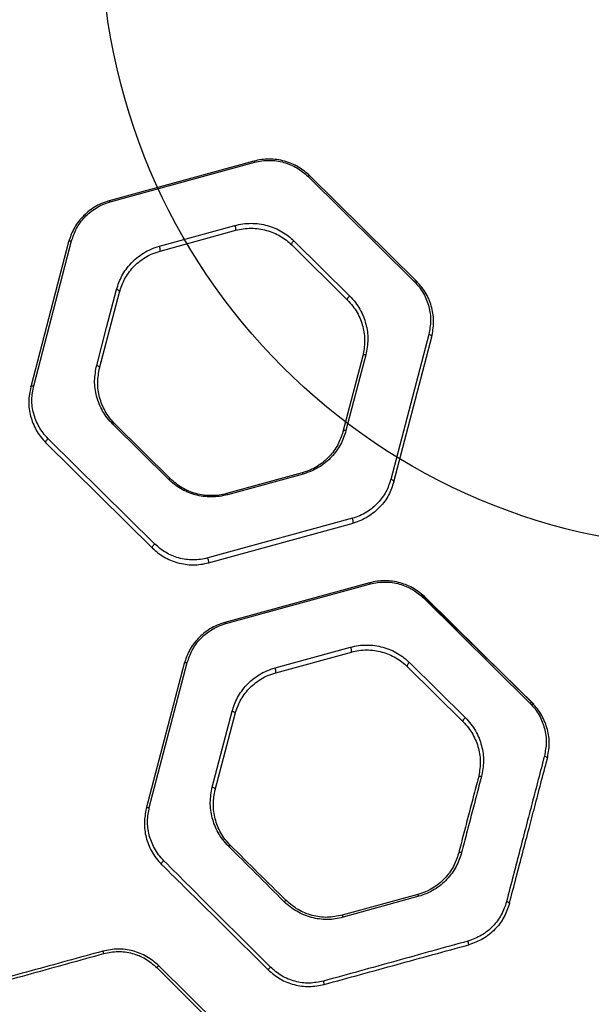
# Model space of a CAD drawing. Units: millimetres. Extents: x 19136 to 23894, y 24540 to 29928.
# Drawn here: x 21929 to 22114, y 27911 to 28229 of the extents above; entities that cross this region are included whole.
import ezdxf

# ---------------------------------------------------------------- set-up
doc = ezdxf.new("R2010")
doc.units = ezdxf.units.MM
doc.header["$LTSCALE"] = 200
doc.layers.add('OTWORY_MONTAŻOWE', color=1, linetype='Continuous')

msp = doc.modelspace()

# ---------------------------------------------------------------- linework, layer by layer
at = {"color": 7, "linetype": 'Continuous', "lineweight": 25}
for p, q in [((22005, 28183.46), (21958.31, 28170.66)), ((21958.59, 28170.29), (22005.29, 28183.09)), ((22022.41, 28178.61), (22056.84, 28144.58)), ((22057.52, 28144.69), (22023.09, 28178.73)), ((21974.49, 28155.99), (21998.91, 28162.68)), ((21974.73, 28154.43), (21999.15, 28161.12)), ((21945.17, 28157.37), (21932.91, 28110.53)), ((21933.89, 28110.87), (21946.15, 28157.71)), ((22017.24, 28156.39), (22035.25, 28138.59)), ((22017.96, 28157.7), (22035.97, 28139.89)), ((21955.18, 28116.64), (21961.59, 28141.13)), ((22061.52, 28127.52), (22049.26, 28080.68)), ((22050.2, 28079.83), (22062.46, 28126.67)), ((22040.19, 28120.56), (22033.78, 28096.06)), ((22041.18, 28120.9), (22034.77, 28096.41)), ((21933.13, 28110.79), (21933.01, 28110.91)), ((21977.45, 28080.69), (21959.44, 28098.49)), ((21978.13, 28080.81), (21960.12, 28098.61)), ((21937.85, 28092.5), (21972.28, 28058.47)), ((21973.01, 28059.77), (21938.57, 28093.81)), ((22020.64, 28082.77), (21996.22, 28076.07)), ((22020.92, 28082.4), (21996.5, 28075.71)), ((22036.82, 28068.09), (21990.12, 28055.29)), ((21990.37, 28053.73), (22037.06, 28066.53)), ((22042.35, 28047.25), (21995.66, 28034.44)), ((21995.94, 28034.08), (22042.64, 28046.88)), ((22082.82, 28020.34), (22059.1, 28043.54)), ((22059.76, 28042.4), (22094.19, 28008.36)), ((22094.86, 28008.48), (22060.43, 28042.51)), ((22011.84, 28019.77), (22036.26, 28026.46)), ((22012.08, 28018.21), (22036.5, 28024.9)), ((21971.24, 27974.66), (21983.5, 28021.49)), ((22055.31, 28021.48), (22073.33, 28003.68)), ((21982.52, 28021.15), (21970.26, 27974.31)), ((22054.58, 28020.17), (22072.59, 28002.37)), ((22095.41, 28008.02), (22084.96, 28018.24)), ((21991.58, 27981.27), (21997.99, 28005.76)), ((21992.53, 27980.42), (21998.94, 28004.92)), ((22057.98, 27946.55), (22033.56, 27939.86)), ((22058.27, 27945.98), (22033.85, 27939.21))]:
    msp.add_line(p, q, dxfattribs=at)
at = {"color": 7, "linetype": 'Continuous', "lineweight": 25, "flags": 128}
for points in [[(22005, 28183.46), (22005.03, 28183.46), (22005.06, 28183.45), (22005.09, 28183.42), (22005.13, 28183.38), (22005.17, 28183.33), (22005.21, 28183.26), (22005.25, 28183.18), (22005.29, 28183.09)], [(22022.41, 28178.61), (22022.51, 28178.68), (22022.62, 28178.73), (22022.72, 28178.77), (22022.81, 28178.79), (22022.9, 28178.8), (22022.97, 28178.79), (22023.03, 28178.77), (22023.09, 28178.73)], [(21958.31, 28170.66), (21958.34, 28170.66), (21958.37, 28170.65), (21958.4, 28170.62), (21958.43, 28170.58), (21958.47, 28170.52), (21958.51, 28170.46), (21958.55, 28170.38), (21958.59, 28170.29)], [(21945.17, 28157.37), (21945.21, 28157.46), (21945.28, 28157.55), (21945.38, 28157.62), (21945.5, 28157.68), (21945.65, 28157.71), (21945.81, 28157.73), (21945.98, 28157.73), (21946.15, 28157.71)], [(22017.96, 28157.7), (22017.77, 28157.55), (22017.59, 28157.38), (22017.43, 28157.19), (22017.3, 28156.99), (22017.21, 28156.8), (22017.17, 28156.63), (22017.18, 28156.49), (22017.24, 28156.39)], [(22057.52, 28144.69), (22057.47, 28144.73), (22057.4, 28144.75), (22057.33, 28144.76), (22057.25, 28144.75), (22057.15, 28144.73), (22057.05, 28144.69), (22056.95, 28144.64), (22056.84, 28144.58)], [(21954.23, 28117.49), (21957.44, 28129.73), (21960.64, 28141.98)], [(21961.59, 28141.13), (21961.6, 28141.26), (21961.57, 28141.39), (21961.49, 28141.52), (21961.37, 28141.65), (21961.22, 28141.76), (21961.05, 28141.86), (21960.85, 28141.93), (21960.64, 28141.98)], [(22035.97, 28139.89), (22035.78, 28139.75), (22035.6, 28139.58), (22035.44, 28139.39), (22035.31, 28139.19), (22035.22, 28139), (22035.18, 28138.83), (22035.19, 28138.69), (22035.25, 28138.59)], [(22062.46, 28126.67), (22062.47, 28126.79), (22062.44, 28126.92), (22062.36, 28127.05), (22062.25, 28127.18), (22062.1, 28127.29), (22061.92, 28127.39), (22061.73, 28127.46), (22061.52, 28127.52)], [(22041.18, 28120.9), (22041.01, 28120.92), (22040.83, 28120.93), (22040.67, 28120.91), (22040.53, 28120.87), (22040.4, 28120.82), (22040.3, 28120.74), (22040.23, 28120.66), (22040.19, 28120.56)], [(21954.23, 28117.49), (21954.44, 28117.43), (21954.63, 28117.36), (21954.81, 28117.26), (21954.96, 28117.15), (21955.08, 28117.02), (21955.16, 28116.89), (21955.19, 28116.76), (21955.18, 28116.64)], [(21932.91, 28110.53), (21932.95, 28110.63), (21933.02, 28110.71), (21933.12, 28110.78), (21933.24, 28110.84), (21933.39, 28110.88), (21933.55, 28110.9), (21933.72, 28110.89), (21933.89, 28110.87)], [(21959.44, 28098.49), (21959.55, 28098.56), (21959.65, 28098.61), (21959.75, 28098.65), (21959.85, 28098.67), (21959.93, 28098.68), (21960.01, 28098.67), (21960.07, 28098.65), (21960.12, 28098.61)], [(22034.77, 28096.41), (22034.59, 28096.43), (22034.42, 28096.43), (22034.26, 28096.41), (22034.12, 28096.38), (22033.99, 28096.32), (22033.89, 28096.25), (22033.82, 28096.16), (22033.78, 28096.06)], [(21937.85, 28092.5), (21937.79, 28092.6), (21937.78, 28092.74), (21937.82, 28092.92), (21937.91, 28093.1), (21938.03, 28093.3), (21938.19, 28093.49), (21938.38, 28093.66), (21938.57, 28093.81)], [(22020.92, 28082.4), (22020.88, 28082.49), (22020.84, 28082.57), (22020.8, 28082.63), (22020.76, 28082.69), (22020.73, 28082.73), (22020.69, 28082.76), (22020.66, 28082.77), (22020.64, 28082.77)], [(21977.45, 28080.69), (21977.56, 28080.76), (21977.66, 28080.81), (21977.76, 28080.84), (21977.85, 28080.87), (21977.94, 28080.87), (21978.02, 28080.87), (21978.08, 28080.84), (21978.13, 28080.81)], [(22050.2, 28079.83), (22050.21, 28079.95), (22050.18, 28080.09), (22050.1, 28080.22), (22049.99, 28080.34), (22049.84, 28080.45), (22049.66, 28080.55), (22049.47, 28080.63), (22049.26, 28080.68)], [(21996.5, 28075.71), (21996.46, 28075.79), (21996.42, 28075.87), (21996.38, 28075.94), (21996.34, 28075.99), (21996.31, 28076.03), (21996.27, 28076.06), (21996.24, 28076.07), (21996.22, 28076.07)], [(21972.28, 28058.47), (21972.23, 28058.57), (21972.22, 28058.71), (21972.26, 28058.88), (21972.34, 28059.07), (21972.47, 28059.27), (21972.63, 28059.46), (21972.81, 28059.63), (21973.01, 28059.77)], [(22042.35, 28047.25), (22042.38, 28047.25), (22042.41, 28047.23), (22042.44, 28047.2), (22042.48, 28047.16), (22042.52, 28047.11), (22042.56, 28047.04), (22042.6, 28046.96), (22042.64, 28046.88)], [(22059.76, 28042.4), (22059.86, 28042.46), (22059.97, 28042.51), (22060.07, 28042.55), (22060.16, 28042.57), (22060.24, 28042.58), (22060.32, 28042.57), (22060.38, 28042.55), (22060.43, 28042.51)], [(21995.66, 28034.44), (21995.68, 28034.44), (21995.71, 28034.43), (21995.75, 28034.4), (21995.78, 28034.36), (21995.82, 28034.31), (21995.86, 28034.24), (21995.9, 28034.16), (21995.94, 28034.08)], [(21982.52, 28021.15), (21982.56, 28021.25), (21982.63, 28021.33), (21982.73, 28021.41), (21982.85, 28021.46), (21983, 28021.5), (21983.16, 28021.52), (21983.33, 28021.51), (21983.5, 28021.49)], [(22055.31, 28021.48), (22055.12, 28021.33), (22054.94, 28021.16), (22054.78, 28020.97), (22054.65, 28020.77), (22054.56, 28020.58), (22054.52, 28020.41), (22054.53, 28020.27), (22054.58, 28020.17)], [(21997.99, 28005.76), (21998.2, 28005.71), (21998.4, 28005.64), (21998.57, 28005.54), (21998.72, 28005.43), (21998.84, 28005.3), (21998.91, 28005.17), (21998.95, 28005.04), (21998.94, 28004.92)], [(22094.86, 28008.48), (22094.81, 28008.51), (22094.75, 28008.54), (22094.68, 28008.54), (22094.59, 28008.53), (22094.5, 28008.51), (22094.4, 28008.47), (22094.3, 28008.42), (22094.19, 28008.36)], [(22073.33, 28003.68), (22073.13, 28003.53), (22072.95, 28003.36), (22072.79, 28003.17), (22072.66, 28002.97), (22072.57, 28002.78), (22072.53, 28002.61), (22072.54, 28002.47), (22072.59, 28002.37)], [(22099.81, 27990.45), (22099.82, 27990.57), (22099.78, 27990.71), (22099.71, 27990.84), (22099.59, 27990.96), (22099.45, 27991.07), (22099.27, 27991.17), (22099.08, 27991.25), (22098.87, 27991.3)], [(22078.53, 27984.69), (22078.36, 27984.71), (22078.18, 27984.71), (22078.02, 27984.69), (22077.88, 27984.66), (22077.75, 27984.6), (22077.65, 27984.53), (22077.58, 27984.44), (22077.54, 27984.34)], [(21991.58, 27981.27), (21991.79, 27981.22), (21991.98, 27981.14), (21992.16, 27981.05), (21992.31, 27980.93), (21992.43, 27980.81), (21992.5, 27980.68), (21992.54, 27980.54), (21992.53, 27980.42)], [(21970.26, 27974.31), (21970.3, 27974.41), (21970.37, 27974.5), (21970.47, 27974.57), (21970.59, 27974.62), (21970.74, 27974.66), (21970.9, 27974.68), (21971.07, 27974.68), (21971.24, 27974.66)], [(21996.79, 27962.23), (21996.9, 27962.3), (21997, 27962.36), (21997.1, 27962.4), (21997.2, 27962.43), (21997.28, 27962.45), (21997.36, 27962.44), (21997.42, 27962.43), (21997.47, 27962.39)], [(22072.12, 27960.13), (22071.94, 27960.16), (22071.77, 27960.17), (22071.61, 27960.16), (22071.46, 27960.13), (22071.34, 27960.08), (22071.24, 27960.01), (22071.16, 27959.94), (22071.12, 27959.85)], [(21975.2, 27956.29), (21975.16, 27956.37), (21975.16, 27956.49), (21975.21, 27956.64), (21975.29, 27956.81), (21975.42, 27956.99), (21975.57, 27957.17), (21975.74, 27957.34), (21975.92, 27957.49)], [(22014.8, 27944.25), (22014.91, 27944.34), (22015.03, 27944.43), (22015.13, 27944.5), (22015.23, 27944.55), (22015.31, 27944.59), (22015.39, 27944.61), (22015.44, 27944.61), (22015.48, 27944.59)], [(22087.55, 27943.61), (22087.55, 27943.69), (22087.51, 27943.78), (22087.43, 27943.86), (22087.31, 27943.95), (22087.16, 27944.04), (22087, 27944.12), (22086.81, 27944.19), (22086.61, 27944.24)]]:
    msp.add_lwpolyline(points, dxfattribs=at)
at = {"color": 7, "linetype": 'Continuous', "lineweight": 25}
for centre, radius, start, end in [((21997.05, 28161.59), 2.16, 347.3787, 30.3225), ((21972.6, 28154.89), 2.18, 347.7494, 30.1457), ((22035, 28067.02), 2.12, 346.8067, 30.5943), ((21988.25, 28054.2), 2.17, 347.5154, 30.2571), ((22034.44, 28025.39), 2.12, 346.8226, 30.5828), ((22009.99, 28018.68), 2.14, 347.1877, 30.4105), ((22057.23, 27945.81), 1.06, 9.2727, 44.6353), ((22032.43, 27938.96), 1.45, 9.9129, 38.3071), ((22070.89, 27930.26), 3.51, 0.9554, 21.0779), ((21953.75, 27926.92), 2.84, 11.7148, 28.3489), ((21975.49, 27921.44), 2.39, 118.7986, 140.1506), ((22012.49, 27920.58), 3.31, 130.0949, 149.6726), ((22022.25, 27916.85), 5.51, 6.9374, 18.3529)]:
    msp.add_arc(centre, radius, start, end, dxfattribs=at)
for points, knots in [([(22023.09, 28178.73), (22021.92, 28179.73), (22020.18, 28181.24), (22017.29, 28182.68), (22014.96, 28183.5), (22012.5, 28184.01), (22009.97, 28184.18), (22007.43, 28184.03), (22005.81, 28183.65), (22005, 28183.46)], [0, 0, 0, 0, 0.248068, 0.373341, 0.497609, 0.623141, 0.748301, 0.873731, 1, 1, 1, 1]), ([(22005.29, 28183.09), (22006.06, 28183.27), (22007.59, 28183.63), (22009.99, 28183.77), (22012.38, 28183.61), (22014.71, 28183.13), (22016.92, 28182.35), (22019.66, 28180.99), (22021.31, 28179.56), (22022.41, 28178.61)], [0, 0, 0, 0, 0.12606, 0.251129, 0.375892, 0.501118, 0.625257, 0.750708, 1, 1, 1, 1]), ([(21958.31, 28170.66), (21957.45, 28170.39), (21955.75, 28169.84), (21953.44, 28168.61), (21951.37, 28167.14), (21948.99, 28164.89), (21946.62, 28161.68), (21945.65, 28158.8), (21945.17, 28157.37)], [0, 0, 0, 0, 0.125958, 0.251212, 0.376971, 0.501794, 0.750899, 1, 1, 1, 1]), ([(21946.15, 28157.71), (21946.61, 28159.07), (21947.52, 28161.78), (21949.76, 28164.83), (21952.02, 28166.96), (21953.98, 28168.35), (21956.16, 28169.52), (21957.78, 28170.03), (21958.59, 28170.29)], [0, 0, 0, 0, 0.250516, 0.500317, 0.625096, 0.750494, 0.875058, 1, 1, 1, 1]), ([(21998.91, 28162.68), (21999.76, 28162.88), (22001.46, 28163.28), (22004.12, 28163.44), (22006.78, 28163.26), (22009.38, 28162.73), (22011.84, 28161.87), (22014.12, 28160.71), (22016.19, 28159.33), (22017.37, 28158.24), (22017.96, 28157.7)], [0, 0, 0, 0, 0.124901, 0.249731, 0.374681, 0.499411, 0.624545, 0.749411, 0.874753, 1, 1, 1, 1]), ([(21999.15, 28161.12), (21999.96, 28161.31), (22001.57, 28161.69), (22004.1, 28161.84), (22006.63, 28161.67), (22009.09, 28161.16), (22011.43, 28160.35), (22013.59, 28159.25), (22015.56, 28157.93), (22016.68, 28156.9), (22017.24, 28156.39)], [0, 0, 0, 0, 0.124683, 0.249128, 0.373659, 0.498066, 0.623067, 0.748117, 0.873974, 1, 1, 1, 1]), ([(21960.64, 28141.98), (21961.15, 28143.49), (21961.9, 28145.76), (21963.68, 28148.53), (21965.27, 28150.49), (21967.17, 28152.27), (21969.35, 28153.82), (21971.78, 28155.12), (21973.58, 28155.7), (21974.49, 28155.99)], [0, 0, 0, 0, 0.2494319, 0.3746383, 0.4999411, 0.6246083, 0.7502809, 0.8748378, 1, 1, 1, 1]), ([(21961.59, 28141.13), (21962.07, 28142.56), (21963.03, 28145.42), (21965.4, 28148.64), (21967.78, 28150.9), (21969.85, 28152.36), (21972.16, 28153.6), (21973.88, 28154.15), (21974.73, 28154.43)], [0, 0, 0, 0, 0.250964, 0.501881, 0.62656, 0.751921, 0.875828, 1, 1, 1, 1]), ([(22056.84, 28144.58), (22057.41, 28143.97), (22058.55, 28142.75), (22060.28, 28140.06), (22061.72, 28136.46), (22062.34, 28131.95), (22061.79, 28128.99), (22061.52, 28127.52)], [0, 0, 0, 0, 0.12593, 0.251834, 0.50026, 0.750462, 1, 1, 1, 1]), ([(22062.46, 28126.67), (22062.75, 28128.23), (22063.33, 28131.35), (22062.77, 28135.33), (22061.77, 28138.4), (22060.69, 28140.62), (22059.32, 28142.76), (22058.12, 28144.05), (22057.52, 28144.69)], [0, 0, 0, 0, 0.248913, 0.498559, 0.622741, 0.747307, 0.873495, 1, 1, 1, 1]), ([(22035.97, 28139.89), (22036.6, 28139.22), (22037.86, 28137.88), (22039.3, 28135.64), (22040.44, 28133.29), (22041.5, 28130.05), (22042.09, 28125.85), (22041.49, 28122.55), (22041.18, 28120.9)], [0, 0, 0, 0, 0.125107, 0.249331, 0.374564, 0.499733, 0.749842, 1, 1, 1, 1]), ([(22035.25, 28138.59), (22035.84, 28137.95), (22037.03, 28136.67), (22038.41, 28134.54), (22039.49, 28132.32), (22040.49, 28129.24), (22041.05, 28125.26), (22040.48, 28122.13), (22040.19, 28120.56)], [0, 0, 0, 0, 0.124492, 0.248389, 0.37352, 0.498758, 0.749321, 1, 1, 1, 1]), ([(21959.44, 28098.49), (21958.81, 28099.17), (21957.56, 28100.51), (21956.11, 28102.74), (21954.97, 28105.09), (21953.91, 28108.33), (21953.31, 28112.53), (21953.92, 28115.83), (21954.23, 28117.49)], [0, 0, 0, 0, 0.125111, 0.249351, 0.37459, 0.49975, 0.749839, 1, 1, 1, 1]), ([(21960.12, 28098.61), (21959.53, 28099.25), (21958.34, 28100.52), (21956.97, 28102.65), (21955.89, 28104.87), (21954.88, 28107.95), (21954.31, 28111.93), (21954.89, 28115.07), (21955.18, 28116.64)], [0, 0, 0, 0, 0.124515, 0.248443, 0.373589, 0.498823, 0.749354, 1, 1, 1, 1]), ([(21932.91, 28110.53), (21932.62, 28108.96), (21932.04, 28105.83), (21932.6, 28101.85), (21933.61, 28098.79), (21934.68, 28096.56), (21936.06, 28094.43), (21937.25, 28093.14), (21937.85, 28092.5)], [0, 0, 0, 0, 0.2489122, 0.4985571, 0.6227725, 0.7473766, 0.8735455, 1, 1, 1, 1]), ([(21938.57, 28093.81), (21938, 28094.42), (21936.87, 28095.63), (21935.14, 28098.32), (21933.7, 28101.91), (21933.07, 28106.42), (21933.62, 28109.39), (21933.89, 28110.87)], [0, 0, 0, 0, 0.125908, 0.251814, 0.500337, 0.750517, 1, 1, 1, 1]), ([(22033.78, 28096.06), (22033.3, 28094.63), (22032.33, 28091.77), (22029.97, 28088.55), (22027.59, 28086.3), (22025.52, 28084.83), (22023.21, 28083.59), (22021.49, 28083.04), (22020.64, 28082.77)], [0, 0, 0, 0, 0.250923, 0.501834, 0.62651, 0.751862, 0.875819, 1, 1, 1, 1]), ([(22034.77, 28096.41), (22034.27, 28094.9), (22033.51, 28092.63), (22031.73, 28089.85), (22030.14, 28087.9), (22028.24, 28086.12), (22026.07, 28084.57), (22023.63, 28083.27), (22021.83, 28082.69), (22020.92, 28082.4)], [0, 0, 0, 0, 0.249405, 0.374565, 0.499905, 0.624564, 0.750223, 0.874833, 1, 1, 1, 1]), ([(21996.5, 28075.71), (21995.65, 28075.51), (21993.95, 28075.11), (21991.29, 28074.95), (21988.62, 28075.12), (21986.02, 28075.66), (21983.56, 28076.52), (21981.29, 28077.68), (21979.22, 28079.06), (21978.04, 28080.15), (21977.45, 28080.69)], [0, 0, 0, 0, 0.1249, 0.24974, 0.37468, 0.499431, 0.62455, 0.74944, 0.874762, 1, 1, 1, 1]), ([(21996.22, 28076.07), (21995.41, 28075.89), (21993.8, 28075.51), (21991.27, 28075.36), (21988.74, 28075.52), (21986.27, 28076.03), (21983.93, 28076.85), (21981.77, 28077.95), (21979.81, 28079.26), (21978.69, 28080.29), (21978.13, 28080.81)], [0, 0, 0, 0, 0.124672, 0.249119, 0.373632, 0.498058, 0.623049, 0.748127, 0.87397, 1, 1, 1, 1]), ([(22049.26, 28080.68), (22048.8, 28079.32), (22047.89, 28076.6), (22045.65, 28073.56), (22043.39, 28071.43), (22041.43, 28070.04), (22039.25, 28068.87), (22037.63, 28068.35), (22036.82, 28068.09)], [0, 0, 0, 0, 0.2504827, 0.5003109, 0.6250971, 0.7505144, 0.8750576, 1, 1, 1, 1]), ([(22050.2, 28079.83), (22049.72, 28078.39), (22048.75, 28075.52), (22046.38, 28072.3), (22044, 28070.05), (22041.93, 28068.59), (22039.62, 28067.35), (22037.92, 28066.81), (22037.06, 28066.53)], [0, 0, 0, 0, 0.2490888, 0.498221, 0.6230442, 0.748814, 0.8740439, 1, 1, 1, 1]), ([(21990.12, 28055.29), (21989.35, 28055.11), (21987.82, 28054.75), (21985.42, 28054.61), (21983.02, 28054.77), (21980.69, 28055.26), (21978.49, 28056.04), (21975.75, 28057.4), (21974.1, 28058.83), (21973.01, 28059.77)], [0, 0, 0, 0, 0.126078, 0.251123, 0.375901, 0.50111, 0.625246, 0.750702, 1, 1, 1, 1]), ([(21972.28, 28058.47), (21972.84, 28057.95), (21973.96, 28056.92), (21975.92, 28055.61), (21978.07, 28054.52), (21980.41, 28053.7), (21982.87, 28053.18), (21985.39, 28053.01), (21987.93, 28053.16), (21989.55, 28053.54), (21990.37, 28053.73)], [0, 0, 0, 0, 0.124319, 0.248441, 0.373649, 0.497841, 0.623292, 0.748411, 0.873765, 1, 1, 1, 1]), ([(22060.43, 28042.51), (22059.27, 28043.52), (22057.52, 28045.03), (22054.63, 28046.47), (22052.3, 28047.29), (22049.84, 28047.8), (22047.31, 28047.96), (22044.78, 28047.81), (22043.16, 28047.44), (22042.35, 28047.25)], [0, 0, 0, 0, 0.248084, 0.373356, 0.497632, 0.623188, 0.748319, 0.873775, 1, 1, 1, 1]), ([(22042.64, 28046.88), (22043.41, 28047.06), (22044.94, 28047.42), (22047.34, 28047.56), (22049.73, 28047.4), (22052.06, 28046.92), (22054.26, 28046.14), (22057.01, 28044.77), (22058.66, 28043.35), (22059.76, 28042.4)], [0, 0, 0, 0, 0.126035, 0.251142, 0.37588, 0.50113, 0.625269, 0.750712, 1, 1, 1, 1]), ([(21995.66, 28034.44), (21994.8, 28034.17), (21993.09, 28033.63), (21990.79, 28032.39), (21988.72, 28030.93), (21986.34, 28028.68), (21983.97, 28025.46), (21983, 28022.59), (21982.52, 28021.15)], [0, 0, 0, 0, 0.125961, 0.251208, 0.376968, 0.501789, 0.750903, 1, 1, 1, 1]), ([(21983.5, 28021.49), (21983.96, 28022.85), (21984.87, 28025.57), (21987.12, 28028.61), (21989.37, 28030.74), (21991.33, 28032.13), (21993.51, 28033.3), (21995.13, 28033.82), (21995.94, 28034.08)], [0, 0, 0, 0, 0.250501, 0.500309, 0.625088, 0.750493, 0.875054, 1, 1, 1, 1]), ([(22036.26, 28026.46), (22037.11, 28026.66), (22038.8, 28027.06), (22041.47, 28027.22), (22044.13, 28027.05), (22046.72, 28026.51), (22049.19, 28025.65), (22051.47, 28024.5), (22053.54, 28023.11), (22054.72, 28022.02), (22055.31, 28021.48)], [0, 0, 0, 0, 0.124904, 0.249732, 0.374686, 0.499404, 0.624545, 0.749403, 0.874751, 1, 1, 1, 1]), ([(22036.5, 28024.9), (22037.3, 28025.09), (22038.91, 28025.47), (22041.44, 28025.62), (22043.97, 28025.46), (22046.43, 28024.95), (22048.77, 28024.13), (22050.93, 28023.04), (22052.91, 28021.72), (22054.02, 28020.69), (22054.58, 28020.17)], [0, 0, 0, 0, 0.124705, 0.249162, 0.373702, 0.498097, 0.623097, 0.748131, 0.873985, 1, 1, 1, 1]), ([(21997.99, 28005.76), (21998.5, 28007.27), (21999.25, 28009.54), (22001.03, 28012.32), (22002.63, 28014.27), (22004.52, 28016.05), (22006.7, 28017.6), (22009.13, 28018.9), (22010.93, 28019.48), (22011.84, 28019.77)], [0, 0, 0, 0, 0.249435, 0.374646, 0.499938, 0.624596, 0.750264, 0.874834, 1, 1, 1, 1]), ([(21998.94, 28004.92), (21999.42, 28006.35), (22000.38, 28009.21), (22002.74, 28012.43), (22005.13, 28014.68), (22007.2, 28016.15), (22009.51, 28017.39), (22011.22, 28017.94), (22012.08, 28018.21)], [0, 0, 0, 0, 0.250956, 0.501866, 0.626539, 0.751899, 0.875823, 1, 1, 1, 1]), ([(22094.19, 28008.36), (22094.76, 28007.75), (22095.9, 28006.53), (22097.64, 28003.84), (22099.07, 28000.23), (22099.69, 27995.73), (22099.14, 27992.77), (22098.87, 27991.3)], [0, 0, 0, 0, 0.125939, 0.251846, 0.500254, 0.750458, 1, 1, 1, 1]), ([(22099.81, 27990.45), (22100.1, 27992.01), (22100.67, 27995.13), (22100.12, 27999.1), (22099.12, 28002.17), (22098.04, 28004.4), (22096.67, 28006.54), (22095.47, 28007.83), (22094.86, 28008.48)], [0, 0, 0, 0, 0.2489, 0.498543, 0.622721, 0.74728, 0.873477, 1, 1, 1, 1]), ([(22072.59, 28002.37), (22073.19, 28001.73), (22074.38, 28000.45), (22075.76, 27998.32), (22076.84, 27996.1), (22077.84, 27993.02), (22078.4, 27989.03), (22077.82, 27985.91), (22077.54, 27984.34)], [0, 0, 0, 0, 0.12448, 0.248358, 0.373479, 0.498723, 0.749305, 1, 1, 1, 1]), ([(22073.33, 28003.68), (22073.95, 28003), (22075.21, 28001.66), (22076.66, 27999.41), (22077.8, 27997.07), (22078.86, 27993.82), (22079.44, 27989.63), (22078.84, 27986.33), (22078.53, 27984.69)], [0, 0, 0, 0, 0.125106, 0.249319, 0.374547, 0.499723, 0.749845, 1, 1, 1, 1]), ([(22098.87, 27991.3), (22098.21, 27988.79), (22096.9, 27983.76), (22094.93, 27976.23), (22092.95, 27968.68), (22090.98, 27961.12), (22088.87, 27952.95), (22087.37, 27947.15), (22086.61, 27944.24)], [0, 0, 0, 0, 0.1657088, 0.3314187, 0.49713, 0.663669, 0.8310385, 1, 1, 1, 1]), ([(22087.55, 27943.61), (22088.3, 27946.49), (22089.8, 27952.22), (22091.92, 27960.32), (22093.85, 27967.69), (22095.78, 27975.07), (22097.75, 27982.61), (22099.11, 27987.78), (22099.81, 27990.45)], [0, 0, 0, 0, 0.167749, 0.334472, 0.500728, 0.656982, 0.823406, 1, 1, 1, 1]), ([(22077.54, 27984.34), (22076.99, 27982.27), (22075.93, 27978.21), (22074.33, 27972.11), (22072.76, 27966.11), (22071.67, 27961.93), (22071.12, 27959.85)], [0, 0, 0, 0, 0.255721, 0.499971, 0.749957, 1, 1, 1, 1]), ([(22078.53, 27984.69), (22078, 27982.66), (22076.94, 27978.6), (22075.34, 27972.49), (22073.75, 27966.43), (22072.67, 27962.24), (22072.12, 27960.13)], [0, 0, 0, 0, 0.249427, 0.498853, 0.748279, 1, 1, 1, 1]), ([(21996.79, 27962.23), (21996.15, 27962.92), (21994.87, 27964.31), (21993.43, 27966.58), (21992.3, 27968.92), (21991.26, 27972.15), (21990.67, 27976.33), (21991.28, 27979.62), (21991.58, 27981.27)], [0, 0, 0, 0, 0.125812, 0.250718, 0.375886, 0.500753, 0.749456, 1, 1, 1, 1]), ([(21997.47, 27962.39), (21996.86, 27963.04), (21995.65, 27964.35), (21994.28, 27966.49), (21993.21, 27968.7), (21992.22, 27971.76), (21991.66, 27975.73), (21992.24, 27978.85), (21992.53, 27980.42)], [0, 0, 0, 0, 0.124432, 0.24821, 0.373439, 0.498667, 0.748384, 1, 1, 1, 1]), ([(21970.26, 27974.31), (21969.97, 27972.78), (21969.4, 27969.7), (21969.92, 27965.81), (21970.89, 27962.73), (21971.96, 27960.46), (21973.36, 27958.26), (21974.59, 27956.94), (21975.2, 27956.29)], [0, 0, 0, 0, 0.248468, 0.497718, 0.622172, 0.747633, 0.873644, 1, 1, 1, 1]), ([(21975.92, 27957.49), (21975.34, 27958.12), (21974.18, 27959.39), (21972.86, 27961.49), (21971.84, 27963.66), (21970.92, 27966.6), (21970.43, 27970.29), (21970.97, 27973.2), (21971.24, 27974.66)], [0, 0, 0, 0, 0.125665, 0.251492, 0.377229, 0.502358, 0.751894, 1, 1, 1, 1]), ([(22014.8, 27944.25), (22011.73, 27947.31), (22005.6, 27953.43), (21999.73, 27959.3), (21996.79, 27962.23)], [0, 0, 0, 0, 0.499924, 1, 1, 1, 1]), ([(22071.12, 27959.85), (22070.65, 27958.42), (22069.94, 27956.27), (22068.22, 27953.59), (22066.67, 27951.71), (22064.85, 27950.01), (22062.77, 27948.56), (22060.48, 27947.35), (22058.81, 27946.82), (22057.98, 27946.55)], [0, 0, 0, 0, 0.250326, 0.375488, 0.501101, 0.625141, 0.749834, 0.875028, 1, 1, 1, 1]), ([(22072.12, 27960.13), (22071.62, 27958.61), (22070.87, 27956.32), (22069.06, 27953.47), (22067.43, 27951.47), (22065.51, 27949.66), (22063.32, 27948.11), (22060.91, 27946.82), (22059.15, 27946.26), (22058.27, 27945.98)], [0, 0, 0, 0, 0.249749, 0.374836, 0.50048, 0.62463, 0.749477, 0.874847, 1, 1, 1, 1]), ([(21975.2, 27956.29), (21977.98, 27953.53), (21983.54, 27948.04), (21992.12, 27939.56), (22000.81, 27930.97), (22006.69, 27925.16), (22009.63, 27922.25)], [0, 0, 0, 0, 0.250648, 0.500025, 0.749428, 1, 1, 1, 1]), ([(22010.36, 27923.11), (22007.41, 27926.05), (22001.54, 27931.92), (21992.84, 27940.6), (21984.26, 27949.17), (21978.71, 27954.71), (21975.92, 27957.49)], [0, 0, 0, 0, 0.250527, 0.499906, 0.749293, 1, 1, 1, 1]), ([(22033.85, 27939.21), (22033.01, 27939.01), (22031.34, 27938.61), (22028.74, 27938.45), (22026.14, 27938.6), (22023.59, 27939.11), (22021.13, 27939.95), (22018.82, 27941.09), (22016.67, 27942.52), (22015.42, 27943.67), (22014.8, 27944.25)], [0, 0, 0, 0, 0.124889, 0.249198, 0.374456, 0.498741, 0.623894, 0.748839, 0.873707, 1, 1, 1, 1]), ([(22033.56, 27939.86), (22031.95, 27939.54), (22028.73, 27938.92), (22023.78, 27939.63), (22019.15, 27941.46), (22016.7, 27943.54), (22015.48, 27944.59)], [0, 0, 0, 0, 0.249375, 0.499048, 0.749082, 1, 1, 1, 1]), ([(22086.61, 27944.24), (22086.13, 27942.81), (22085.17, 27939.94), (22082.33, 27936.2), (22078.66, 27933.16), (22075.67, 27932.07), (22074.17, 27931.52)], [0, 0, 0, 0, 0.25129, 0.501852, 0.7515, 1, 1, 1, 1]), ([(22087.55, 27943.61), (22087.04, 27942.11), (22086.02, 27939.11), (22083.02, 27935.2), (22079.14, 27932.02), (22075.98, 27930.89), (22074.41, 27930.32)], [0, 0, 0, 0, 0.249674, 0.499709, 0.749967, 1, 1, 1, 1]), ([(22074.17, 27931.52), (22066.4, 27929.37), (22050.85, 27925.06), (22035.27, 27920.74), (22027.47, 27918.58)], [0, 0, 0, 0, 0.500009, 1, 1, 1, 1]), ([(22027.71, 27917.52), (22035.57, 27919.67), (22051.15, 27923.94), (22066.7, 27928.2), (22074.41, 27930.32)], [0, 0, 0, 0, 0.504129, 1, 1, 1, 1]), ([(21956.25, 27928.27), (21948.52, 27926.15), (21932.97, 27921.89), (21917.4, 27917.62), (21909.56, 27915.47)], [0, 0, 0, 0, 0.4968001, 1, 1, 1, 1]), ([(21909.83, 27914.57), (21917.62, 27916.72), (21933.2, 27921.04), (21948.75, 27925.35), (21956.53, 27927.5)], [0, 0, 0, 0, 0.499993, 1, 1, 1, 1]), ([(21974.33, 27923.54), (21973.09, 27924.59), (21970.6, 27926.71), (21965.99, 27928.51), (21961.07, 27929.21), (21957.86, 27928.58), (21956.25, 27928.27)], [0, 0, 0, 0, 0.249564, 0.499674, 0.749926, 1, 1, 1, 1]), ([(21956.53, 27927.5), (21958.05, 27927.8), (21961.1, 27928.4), (21965.75, 27927.72), (21970.12, 27926), (21972.47, 27923.98), (21973.65, 27922.97)], [0, 0, 0, 0, 0.24976, 0.49966, 0.74979, 1, 1, 1, 1]), ([(21973.65, 27922.97), (21976.53, 27920.1), (21982.27, 27914.37), (21990.91, 27905.74), (21999.53, 27897.13), (22005.23, 27891.44), (22008.09, 27888.59)], [0, 0, 0, 0, 0.2504782, 0.499982, 0.7494812, 1, 1, 1, 1]), ([(22008.77, 27889.5), (22005.91, 27892.32), (22000.21, 27897.96), (21991.59, 27906.48), (21982.95, 27915.02), (21977.21, 27920.69), (21974.33, 27923.54)], [0, 0, 0, 0, 0.250499, 0.500003, 0.749511, 1, 1, 1, 1]), ([(22027.47, 27918.58), (22025.95, 27918.29), (22022.91, 27917.69), (22018.26, 27918.36), (22013.88, 27920.08), (22011.53, 27922.1), (22010.36, 27923.11)], [0, 0, 0, 0, 0.249805, 0.499728, 0.749848, 1, 1, 1, 1]), ([(22009.63, 27922.25), (22010.87, 27921.19), (22013.36, 27919.08), (22017.98, 27917.28), (22022.89, 27916.58), (22026.11, 27917.2), (22027.71, 27917.52)], [0, 0, 0, 0, 0.2495254, 0.499643, 0.7498939, 1, 1, 1, 1])]:
    msp.add_open_spline(points, degree=3, knots=knots, dxfattribs=at)
msp.add_open_spline([(22015.48, 27944.59), (22012.41, 27947.62), (22006.28, 27953.68), (22000.41, 27959.49), (21997.47, 27962.39)], degree=3, dxfattribs=at)
at = {"layer": 'OTWORY_MONTAŻOWE'}
msp.add_circle((22155.69, 28258.43), 200, dxfattribs=at)

doc.saveas('drawing.dxf')
